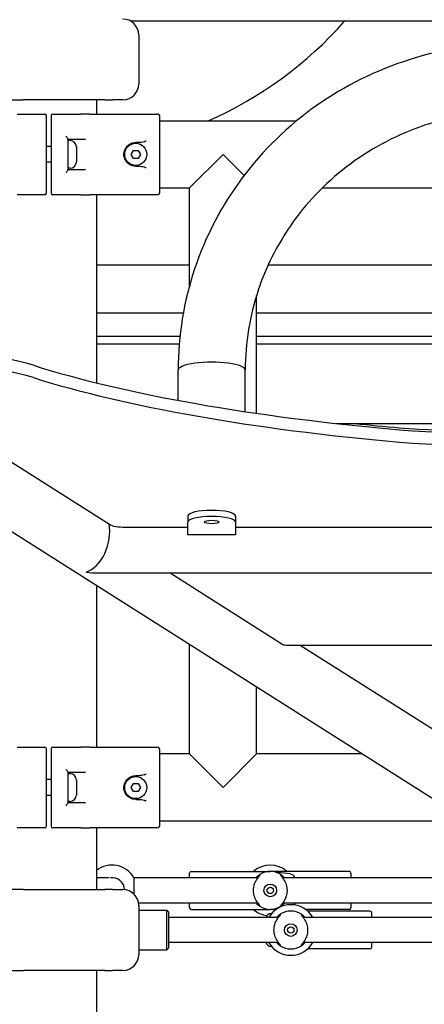
# Model space of a CAD drawing. Units: millimetres. Extents: x 182 to 17982, y 30 to 18264.
# Drawn here: x 8252 to 8508, y 12580 to 13202 of the extents above; entities that cross this region are included whole.
import ezdxf

# ---------------------------------------------------------------- set-up
doc = ezdxf.new("R2010")
doc.units = ezdxf.units.MM
doc.layers.add('Widoczne (ISO)', color=7, linetype='Continuous')

msp = doc.modelspace()

# ---------------------------------------------------------------- linework, layer by layer
at = {"layer": 'Widoczne (ISO)'}
for p, q in [((8663.892, 13200.753), (8322.67, 13200.753)), ((8327.494, 13192.197), (8327.494, 13161.197)), ((8245.393, 13151.197), (8254.592, 13151.197)), ((8306.11, 13151.197), (8254.592, 13151.197)), ((8300.806, 13151.197), (8300.806, 13142.197)), ((8306.11, 13151.197), (8310.929, 13151.197)), ((8317.494, 13151.197), (8310.929, 13151.197)), ((8250.579, 13142.197), (8268.156, 13142.197)), ((8269.156, 13132.197), (8269.156, 13141.197)), ((8272.156, 13141.197), (8272.156, 13132.197)), ((8273.156, 13142.197), (8290.734, 13142.197)), ((8296.593, 13142.197), (8290.734, 13142.197)), ((8296.593, 13142.197), (8305.512, 13142.197)), ((8305.512, 13142.197), (8338.956, 13142.197)), ((8340.956, 13122.197), (8340.956, 13140.197)), ((8340.956, 13137.897), (8427.351, 13137.897)), ((8269.156, 13101.197), (8269.156, 13132.197)), ((8272.156, 13132.197), (8272.156, 13101.197)), ((8282.656, 13126.397), (8282.656, 13106.998)), ((8293.801, 13126.197), (8282.656, 13126.197)), ((8284.106, 13125.447), (8282.656, 13125.447)), ((8272.156, 13121.697), (8269.156, 13121.697)), ((8288.156, 13121.397), (8288.156, 13111.997)), ((8322.77, 13116.697), (8324.213, 13119.197)), ((8324.213, 13119.197), (8327.1, 13119.197)), ((8327.588, 13124.197), (8325.656, 13124.197)), ((8327.1, 13119.197), (8328.543, 13116.697)), ((8340.956, 13111.197), (8340.956, 13122.197)), ((8324.213, 13114.197), (8322.77, 13116.697)), ((8327.1, 13114.197), (8324.213, 13114.197)), ((8328.543, 13116.697), (8327.1, 13114.197)), ((8359.606, 13095.497), (8380.806, 13116.697)), ((8380.806, 13116.697), (8394.123, 13103.38)), ((8272.156, 13111.697), (8269.156, 13111.697)), ((8284.106, 13107.947), (8282.656, 13107.947)), ((8282.656, 13107.197), (8293.801, 13107.197)), ((8325.656, 13109.197), (8327.588, 13109.197)), ((8340.956, 13093.197), (8340.956, 13111.197)), ((8269.156, 13092.197), (8269.156, 13101.197)), ((8272.156, 13101.197), (8272.156, 13092.197)), ((8340.956, 13095.497), (8359.606, 13095.497)), ((8359.606, 13033.647), (8359.606, 13095.497)), ((8443.561, 13095.497), (8903.752, 13095.497)), ((8268.156, 13091.197), (8250.579, 13091.197)), ((8290.734, 13091.197), (8273.156, 13091.197)), ((8290.734, 13091.197), (8296.593, 13091.197)), ((8305.512, 13091.197), (8296.593, 13091.197)), ((8300.806, 13091.197), (8300.806, 12972.357)), ((8338.956, 13091.197), (8305.512, 13091.197)), ((8359.606, 13046.697), (8300.806, 13046.697)), ((8593.656, 13046.697), (8409.289, 13046.697)), ((8402.006, 12953.115), (8402.006, 13027.609)), ((8300.806, 13016.697), (8355.744, 13016.697)), ((8402.006, 13016.697), (8632.672, 13016.697)), ((8353.579, 13001.697), (8300.806, 13001.697)), ((8632.672, 13001.697), (8402.006, 13001.697)), ((8353.112, 12996.697), (8300.806, 12996.697)), ((8598.656, 12996.697), (8402.006, 12996.697)), ((8352.456, 12961.279), (8352.456, 12980.477)), ((8394.856, 12954.17), (8394.856, 12980.477)), ((8515.204, 12708.481), (8111.878, 12963.907)), ((8179.795, 12964.919), (8309.605, 12882.71)), ((8452.431, 12946.697), (8592.418, 12946.697)), ((8358.656, 12888.339), (8358.656, 12884.447)), ((8358.656, 12876.379), (8358.656, 12884.447)), ((8388.656, 12888.339), (8388.656, 12884.447)), ((8388.656, 12884.447), (8388.656, 12876.379)), ((8319.002, 12881.193), (8358.656, 12881.193)), ((8388.656, 12876.379), (8358.656, 12876.379)), ((8388.656, 12881.193), (8658.656, 12881.193)), ((8301.334, 12852.239), (9045.979, 12852.239)), ((8347.318, 12852.239), (8418.546, 12807.13)), ((8300.806, 12844.259), (8300.806, 12742.197)), ((8359.606, 12737.897), (8359.606, 12807.021)), ((8421.365, 12806.675), (8531.656, 12806.675)), ((8429.667, 12806.675), (8538.907, 12737.494)), ((8402.006, 12737.897), (8402.006, 12780.17)), ((8250.579, 12742.197), (8268.156, 12742.197)), ((8269.156, 12732.197), (8269.156, 12741.197)), ((8272.156, 12741.197), (8272.156, 12732.197)), ((8273.156, 12742.197), (8290.734, 12742.197)), ((8296.593, 12742.197), (8290.734, 12742.197)), ((8296.593, 12742.197), (8305.512, 12742.197)), ((8305.512, 12742.197), (8338.956, 12742.197)), ((8340.956, 12722.197), (8340.956, 12740.197)), ((8359.606, 12737.897), (8340.956, 12737.897)), ((8380.806, 12716.697), (8359.606, 12737.897)), ((8402.006, 12737.897), (8380.806, 12716.697)), ((8468.755, 12737.897), (8402.006, 12737.897)), ((8269.156, 12701.197), (8269.156, 12732.197)), ((8272.156, 12732.197), (8272.156, 12701.197)), ((8272.156, 12721.697), (8269.156, 12721.697)), ((8282.656, 12726.397), (8282.656, 12706.998)), ((8293.801, 12726.197), (8282.656, 12726.197)), ((8284.106, 12725.447), (8282.656, 12725.447)), ((8288.156, 12721.397), (8288.156, 12711.997)), ((8327.588, 12724.197), (8325.656, 12724.197)), ((8340.956, 12711.197), (8340.956, 12722.197)), ((8322.77, 12716.697), (8324.213, 12719.197)), ((8324.213, 12714.197), (8322.77, 12716.697)), ((8324.213, 12719.197), (8327.1, 12719.197)), ((8327.1, 12719.197), (8328.543, 12716.697)), ((8328.543, 12716.697), (8327.1, 12714.197)), ((8272.156, 12711.697), (8269.156, 12711.697)), ((8327.1, 12714.197), (8324.213, 12714.197)), ((8325.656, 12709.197), (8327.588, 12709.197)), ((8340.956, 12693.197), (8340.956, 12711.197)), ((8284.106, 12707.947), (8282.656, 12707.947)), ((8282.656, 12707.197), (8293.801, 12707.197)), ((8269.156, 12692.197), (8269.156, 12701.197)), ((8272.156, 12701.197), (8272.156, 12692.197)), ((8268.156, 12691.197), (8250.579, 12691.197)), ((8290.734, 12691.197), (8273.156, 12691.197)), ((8290.734, 12691.197), (8296.593, 12691.197)), ((8305.512, 12691.197), (8296.593, 12691.197)), ((8300.806, 12691.197), (8300.806, 12652.197)), ((8338.956, 12691.197), (8305.512, 12691.197)), ((8573.656, 12695.497), (8340.956, 12695.497)), ((8308.736, 12659.697), (8300.806, 12659.697)), ((8324.513, 12659.697), (8324.513, 12649.32)), ((8402.876, 12659.697), (8324.513, 12659.697)), ((8359.656, 12659.697), (8359.656, 12662.697)), ((8360.656, 12663.697), (8410.656, 12663.697)), ((8460.656, 12663.697), (8410.656, 12663.697)), ((8423.152, 12662.135), (8413.61, 12663.328)), ((8589.656, 12659.697), (8418.436, 12659.697)), ((8461.656, 12662.697), (8461.656, 12659.697)), ((8254.592, 12652.197), (8245.393, 12652.197)), ((8254.592, 12652.197), (8306.11, 12652.197)), ((8310.929, 12652.197), (8306.11, 12652.197)), ((8310.929, 12652.197), (8317.494, 12652.197)), ((8402.876, 12643.697), (8327.381, 12643.697)), ((8327.494, 12642.197), (8327.494, 12611.197)), ((8359.656, 12640.697), (8359.656, 12643.697)), ((8360.656, 12639.697), (8410.656, 12639.697)), ((8414.329, 12639.697), (8410.656, 12639.697)), ((8415.17, 12640.262), (8413.61, 12640.067)), ((8573.684, 12643.697), (8418.436, 12643.697)), ((8460.656, 12639.697), (8432.984, 12639.697)), ((8461.656, 12643.697), (8461.656, 12640.697)), ((8327.494, 12639.197), (8345.378, 12639.197)), ((8345.378, 12614.197), (8345.378, 12639.197)), ((8346.378, 12638.197), (8345.378, 12639.197)), ((8346.378, 12638.197), (8346.378, 12615.197)), ((8415.876, 12634.697), (8346.378, 12634.697)), ((8411.16, 12637.135), (8411.575, 12637.187)), ((8577.422, 12634.697), (8431.436, 12634.697)), ((8473.656, 12638.697), (8434.239, 12638.697)), ((8474.656, 12637.697), (8474.656, 12634.697)), ((8346.378, 12615.197), (8345.378, 12614.197)), ((8415.876, 12618.697), (8346.378, 12618.697)), ((8411.16, 12616.259), (8411.575, 12616.208)), ((8665.876, 12618.697), (8431.436, 12618.697)), ((8474.656, 12618.697), (8474.656, 12615.697)), ((8327.494, 12614.197), (8345.378, 12614.197)), ((8473.656, 12614.697), (8434.239, 12614.697)), ((8245.393, 12601.197), (8254.592, 12601.197)), ((8306.11, 12601.197), (8254.592, 12601.197)), ((8300.806, 12601.197), (8300.806, 12416.697)), ((8306.11, 12601.197), (8310.929, 12601.197)), ((8317.494, 12601.197), (8310.929, 12601.197))]:
    msp.add_line(p, q, dxfattribs=at)
for centre, radius in [((8325.656, 13116.697), 7), ((8325.656, 12716.697), 7), ((8410.656, 12651.697), 4), ((8410.656, 12651.697), 2), ((8423.656, 12626.697), 4), ((8423.656, 12626.697), 2)]:
    msp.add_circle(centre, radius, dxfattribs=at)
for centre, radius, start, end in [((8317.494, 13192.197), 10, 0, 90), ((8270.656, 13366.697), 250, 293.765854, 318.411428), ((8317.494, 13161.197), 10, 270, 0), ((8268.156, 13141.197), 1, 0, 90), ((8273.156, 13141.197), 1, 90, 180), ((8338.956, 13140.197), 2, 0, 90), ((8284.106, 13121.397), 4.05, 0, 90), ((8284.106, 13111.997), 4.05, 270, 0), ((8268.156, 13092.197), 1, 270, 0), ((8273.156, 13092.197), 1, 180, 270), ((8338.956, 13093.197), 2, 270, 0), ((8268.156, 12741.197), 1, 0, 90), ((8273.156, 12741.197), 1, 90, 180), ((8338.956, 12740.197), 2, 0, 90), ((8284.106, 12721.397), 4.05, 0, 90), ((8284.106, 12711.997), 4.05, 270, 0), ((8268.156, 12692.197), 1, 270, 0), ((8273.156, 12692.197), 1, 180, 270), ((8338.956, 12693.197), 2, 270, 0), ((8310.656, 12651.697), 16, 30, 127.997348), ((8410.656, 12651.697), 16, 48.590378, 131.409622), ((8310.656, 12651.697), 8, 3.10658, 96.892103), ((8360.656, 12662.697), 1, 90, 180), ((8410.656, 12651.697), 12, 56.248396, 123.751604), ((8422.656, 12658.166), 4, 22.506127, 82.874984), ((8460.656, 12662.697), 1, 0, 90), ((8317.494, 12642.197), 10, 0, 90), ((8360.656, 12640.697), 1, 180, 270), ((8410.656, 12651.697), 16, 228.590378, 262.850482), ((8410.656, 12651.697), 12, 236.248396, 303.751604), ((8423.656, 12626.697), 16, 30, 150), ((8422.656, 12645.229), 4, 318.403292, 337.493873), ((8460.656, 12640.697), 1, 270, 0), ((8411.656, 12633.166), 4, 97.125016, 157.493873), ((8423.656, 12626.697), 12, 56.248396, 123.751604), ((8473.656, 12637.697), 1, 0, 90), ((8411.656, 12620.229), 4, 202.506127, 262.874984), ((8423.656, 12626.697), 16, 210, 330), ((8423.656, 12626.697), 12, 236.248396, 303.751604), ((8473.656, 12615.697), 1, 270, 0), ((8317.494, 12611.197), 10, 270, 0)]:
    msp.add_arc(centre, radius, start, end, dxfattribs=at)
for centre, major_axis, ratio, start_param, end_param in [((8183.44, 12970.395), (96.038, 0), 0.2305017, 0.6300151, 1.8649121), ((8183.44, 12962.61), (-96.038, 0), 0.2305017, 3.7716078, 5.0065048), ((8673.656, 13052.784), (510.652, 0), 0.2305017, 3.7716078, 4.349384), ((8373.656, 12980.477), (21.2, 0), 0.2305017, 0, 3.1415927), ((8373.656, 12980.477), (21.2, 0), 0.2305017, 0, 3.1415927), ((8673.656, 13045), (-510.652, 0), 0.2305017, 0.6300151, 1.2077913), ((8527.84, 12964.297), (-100, 0), 0.2305017, 1.2077913, 2.5557313), ((8673.656, 13053.982), (-510.652, 0), 0.230397, 1.1478356, 1.2077913), ((8527.84, 12965.535), (100, 0), 0.230397, 4.349384, 5.3259426), ((8527.84, 12956.512), (100, 0), 0.2305017, 4.349384, 5.6973239), ((8373.656, 12888.339), (-15, 0), 0.2305017, 3.1415927, 6.2831853), ((8294.355, 12873.439), (6.042, 20.832), 0.6508854, 3.5607578, 5.380482), ((8319.002, 12883.498), (-10, 0), 0.2305017, 0.3490659, 1.5707963), ((8373.656, 12884.447), (-15, 0), 0.2305017, 3.1415927, 6.2831853), ((8294.355, 12873.439), (-29.751, 8.628), 0.6508854, 1.7573682, 1.9899614), ((8421.365, 12807.367), (-3, 0), 0.2305017, 0.3490659, 1.5707963)]:
    msp.add_ellipse(centre, major_axis=major_axis, ratio=ratio, start_param=start_param, end_param=end_param, dxfattribs=at)
msp.add_ellipse((8373.656, 12884.447), major_axis=(-4.75, 0), ratio=0.2305017, dxfattribs=at)
for points, knots in [([(8563.656, 13186.56), (8541.599, 13186.56), (8519.545, 13183.163), (8477.559, 13169.888), (8457.633, 13160.012), (8421.845, 13134.711), (8405.99, 13119.289), (8379.922, 13084.375), (8369.714, 13064.889), (8355.98, 13023.757), (8352.456, 13002.119), (8352.456, 12980.477)], [4.712389, 4.712389, 4.712389, 4.712389, 5.0265482, 5.0265482, 5.3407075, 5.3407075, 5.6548668, 5.6548668, 5.969026, 5.969026, 6.2831853, 6.2831853, 6.2831853, 6.2831853]), ([(8563.656, 13144.16), (8545.92, 13144.16), (8528.187, 13141.426), (8494.481, 13130.769), (8478.515, 13122.85), (8449.916, 13102.63), (8437.286, 13090.335), (8416.574, 13062.595), (8408.494, 13047.155), (8397.635, 13014.633), (8394.856, 12997.556), (8394.856, 12980.477)], [4.712389, 4.712389, 4.712389, 4.712389, 5.0265482, 5.0265482, 5.3407075, 5.3407075, 5.6548668, 5.6548668, 5.969026, 5.969026, 6.2831853, 6.2831853, 6.2831853, 6.2831853]), ([(8281.484, 13128.197), (8281.486, 13128.195), (8281.488, 13128.193), (8281.682, 13127.985), (8281.862, 13127.777), (8282.172, 13127.385), (8282.306, 13127.196), (8282.522, 13126.839), (8282.603, 13126.67), (8282.65, 13126.482), (8282.656, 13126.437), (8282.656, 13126.397)], [-0.90003221, -0.90003221, -0.90003221, -0.90003221, -0.89893278, -0.89893278, -0.79060079, -0.79060079, -0.68710788, -0.68710788, -0.57942246, -0.57942246, -0.54211943, -0.54211943, -0.54211943, -0.54211943]), ([(8330.867, 13124.653), (8330.893, 13124.664), (8330.918, 13124.675), (8331.197, 13124.794), (8331.445, 13124.911), (8331.903, 13125.138), (8332.114, 13125.246), (8332.322, 13125.353), (8332.324, 13125.354), (8332.326, 13125.355)], [0, 0, 0, 0, 0.00823831, 0.00823831, 0.0909026, 0.0909026, 0.16409668, 0.16409668, 0.16485702, 0.16485702, 0.16485702, 0.16485702]), ([(8319.938, 13111.845), (8319.39, 13112.491), (8318.95, 13113.233), (8318.163, 13115.301), (8318.034, 13116.709), (8318.515, 13119.337), (8319.095, 13120.558), (8319.938, 13121.55)], [0, 0, 0, 0, 0.2897115, 0.2897115, 0.75325, 0.75325, 1.1982879, 1.1982879, 1.1982879, 1.1982879]), ([(8319.938, 13121.55), (8320.253, 13121.921), (8320.602, 13122.259), (8321.58, 13123.04), (8322.252, 13123.424), (8323.821, 13124.027), (8324.737, 13124.197), (8325.656, 13124.197)], [0, 0, 0, 0, 0.16609458, 0.16609458, 0.4318459, 0.4318459, 0.75233925, 0.75233925, 0.75233925, 0.75233925]), ([(8330.867, 13124.653), (8330.388, 13124.453), (8329.839, 13124.356), (8328.706, 13124.222), (8328.121, 13124.197), (8327.588, 13124.197)], [1.78235494, 1.78235494, 1.78235494, 1.78235494, 1.93773187, 1.93773187, 2.09766531, 2.09766531, 2.09766531, 2.09766531]), ([(8282.656, 13106.998), (8282.656, 13106.958), (8282.65, 13106.913), (8282.603, 13106.725), (8282.522, 13106.555), (8282.306, 13106.199), (8282.172, 13106.01), (8281.862, 13105.617), (8281.682, 13105.41), (8281.488, 13105.202), (8281.486, 13105.2), (8281.484, 13105.197)], [-0.29226111, -0.29226111, -0.29226111, -0.29226111, -0.26170669, -0.26170669, -0.17350298, -0.17350298, -0.08873331, -0.08873331, 0, 0, 0.00090053, 0.00090053, 0.00090053, 0.00090053]), ([(8325.656, 13109.197), (8325.03, 13109.197), (8324.405, 13109.276), (8322.83, 13109.679), (8321.91, 13110.122), (8320.68, 13111.06), (8320.288, 13111.432), (8319.938, 13111.845)], [0, 0, 0, 0, 0.21832644, 0.21832644, 0.56764875, 0.56764875, 0.75234451, 0.75234451, 0.75234451, 0.75234451]), ([(8327.588, 13109.197), (8328.121, 13109.197), (8328.706, 13109.173), (8329.839, 13109.038), (8330.388, 13108.942), (8330.867, 13108.742)], [1.30527309, 1.30527309, 1.30527309, 1.30527309, 1.46520652, 1.46520652, 1.62058346, 1.62058346, 1.62058346, 1.62058346]), ([(8332.326, 13108.04), (8332.324, 13108.041), (8332.322, 13108.042), (8332.091, 13108.16), (8331.856, 13108.281), (8331.372, 13108.519), (8331.122, 13108.635), (8330.867, 13108.742)], [-0.00076114, -0.00076114, -0.00076114, -0.00076114, 0, 0, 0.08141645, 0.08141645, 0.16429708, 0.16429708, 0.16429708, 0.16429708]), ([(8281.484, 12728.197), (8281.486, 12728.195), (8281.488, 12728.193), (8281.682, 12727.985), (8281.862, 12727.777), (8282.172, 12727.385), (8282.306, 12727.196), (8282.522, 12726.839), (8282.603, 12726.67), (8282.65, 12726.482), (8282.656, 12726.437), (8282.656, 12726.397)], [-0.90003221, -0.90003221, -0.90003221, -0.90003221, -0.89893278, -0.89893278, -0.79060079, -0.79060079, -0.68710788, -0.68710788, -0.57942246, -0.57942246, -0.54211943, -0.54211943, -0.54211943, -0.54211943]), ([(8319.938, 12711.845), (8319.39, 12712.491), (8318.95, 12713.233), (8318.163, 12715.301), (8318.034, 12716.709), (8318.515, 12719.337), (8319.095, 12720.558), (8319.938, 12721.55)], [0, 0, 0, 0, 0.2897115, 0.2897115, 0.75325, 0.75325, 1.1982879, 1.1982879, 1.1982879, 1.1982879]), ([(8319.938, 12721.55), (8320.253, 12721.921), (8320.602, 12722.259), (8321.58, 12723.04), (8322.252, 12723.424), (8323.821, 12724.027), (8324.737, 12724.197), (8325.656, 12724.197)], [0, 0, 0, 0, 0.16609458, 0.16609458, 0.4318459, 0.4318459, 0.75233925, 0.75233925, 0.75233925, 0.75233925]), ([(8330.867, 12724.653), (8330.388, 12724.453), (8329.839, 12724.356), (8328.706, 12724.222), (8328.121, 12724.197), (8327.588, 12724.197)], [1.78235494, 1.78235494, 1.78235494, 1.78235494, 1.93773187, 1.93773187, 2.09766531, 2.09766531, 2.09766531, 2.09766531]), ([(8330.867, 12724.653), (8330.893, 12724.664), (8330.918, 12724.675), (8331.197, 12724.794), (8331.445, 12724.911), (8331.903, 12725.138), (8332.114, 12725.246), (8332.322, 12725.353), (8332.324, 12725.354), (8332.326, 12725.355)], [0, 0, 0, 0, 0.00823831, 0.00823831, 0.0909026, 0.0909026, 0.16409668, 0.16409668, 0.16485702, 0.16485702, 0.16485702, 0.16485702]), ([(8325.656, 12709.197), (8325.03, 12709.197), (8324.405, 12709.276), (8322.83, 12709.679), (8321.91, 12710.122), (8320.68, 12711.06), (8320.288, 12711.432), (8319.938, 12711.845)], [0, 0, 0, 0, 0.21832644, 0.21832644, 0.56764875, 0.56764875, 0.75234451, 0.75234451, 0.75234451, 0.75234451]), ([(8327.588, 12709.197), (8328.121, 12709.197), (8328.706, 12709.173), (8329.839, 12709.038), (8330.388, 12708.942), (8330.867, 12708.742)], [1.30527309, 1.30527309, 1.30527309, 1.30527309, 1.46520652, 1.46520652, 1.62058346, 1.62058346, 1.62058346, 1.62058346]), ([(8332.326, 12708.04), (8332.324, 12708.041), (8332.322, 12708.042), (8332.091, 12708.16), (8331.856, 12708.281), (8331.372, 12708.519), (8331.122, 12708.635), (8330.867, 12708.742)], [-0.00076114, -0.00076114, -0.00076114, -0.00076114, 0, 0, 0.08141645, 0.08141645, 0.16429708, 0.16429708, 0.16429708, 0.16429708]), ([(8282.656, 12706.998), (8282.656, 12706.958), (8282.65, 12706.913), (8282.603, 12706.725), (8282.522, 12706.555), (8282.306, 12706.199), (8282.172, 12706.01), (8281.862, 12705.617), (8281.682, 12705.41), (8281.488, 12705.202), (8281.486, 12705.2), (8281.484, 12705.197)], [-0.29226111, -0.29226111, -0.29226111, -0.29226111, -0.26170669, -0.26170669, -0.17350298, -0.17350298, -0.08873331, -0.08873331, 0, 0, 0.00090053, 0.00090053, 0.00090053, 0.00090053]), ([(8403.989, 12641.72), (8404.131, 12641.764), (8404.153, 12641.89), (8403.968, 12642.267), (8403.814, 12642.482), (8403.341, 12643.099), (8402.982, 12643.543), (8402.46, 12644.27), (8402.3, 12644.503), (8401.885, 12645.146), (8401.617, 12645.603), (8401.11, 12646.622), (8400.871, 12647.184), (8400.467, 12648.39), (8400.303, 12649.035), (8400.084, 12650.36), (8400.028, 12651.038), (8400.028, 12651.697), (8400.028, 12652.357), (8400.084, 12653.035), (8400.369, 12654.757), (8400.686, 12655.767), (8401.401, 12657.416), (8401.782, 12658.088), (8402.656, 12659.444), (8403.22, 12660.139), (8403.814, 12660.913), (8403.968, 12661.127), (8404.13, 12661.457), (8404.135, 12661.571), (8404.047, 12661.651), (8404.021, 12661.665), (8403.989, 12661.675)], [-2.3815575, -2.3815575, -2.3815575, -2.3815575, -2.1944827, -2.1944827, -2.0492352, -2.0492352, -1.8470811, -1.8470811, -1.758744, -1.758744, -1.6115266, -1.6115266, -1.4643036, -1.4643036, -1.3170866, -1.3170866, -1.1698632, -1.1698632, -1.1698632, -1.0226397, -1.0226397, -0.7870823, -0.7870823, -0.5809824, -0.5809824, -0.2904912, -0.2904912, -0.1452456, -0.1452456, 0, 0, 0.0418312, 0.0418312, 0.0418312, 0.0418312]), ([(8403.975, 12661.666), (8403.967, 12661.66), (8403.877, 12661.601), (8403.553, 12661.371), (8403.313, 12661.195), (8402.641, 12660.643), (8402.175, 12660.21), (8401.713, 12659.696)], [-5.01397091, -5.01397091, -5.01397091, -5.01397091, -4.86436094, -4.86436094, -4.70655, -4.70655, -4.48281853, -4.48281853, -4.48281853, -4.48281853]), ([(8417.323, 12661.675), (8417.181, 12661.631), (8417.16, 12661.505), (8417.345, 12661.127), (8417.498, 12660.913), (8417.972, 12660.296), (8418.331, 12659.852), (8418.853, 12659.125), (8419.012, 12658.892), (8419.427, 12658.249), (8419.695, 12657.792), (8420.203, 12656.773), (8420.442, 12656.211), (8420.845, 12655.004), (8421.009, 12654.359), (8421.229, 12653.035), (8421.284, 12652.357), (8421.284, 12651.697), (8421.284, 12651.038), (8421.229, 12650.36), (8420.944, 12648.638), (8420.627, 12647.628), (8419.911, 12645.979), (8419.531, 12645.307), (8418.656, 12643.95), (8418.093, 12643.256), (8417.498, 12642.482), (8417.345, 12642.267), (8417.183, 12641.938), (8417.177, 12641.824), (8417.266, 12641.744), (8417.292, 12641.73), (8417.323, 12641.72)], [-0.0418312, -0.0418312, -0.0418312, -0.0418312, 0.1452436, 0.1452436, 0.2904912, 0.2904912, 0.4926452, 0.4926452, 0.5809824, 0.5809824, 0.7281998, 0.7281998, 0.8754228, 0.8754228, 1.0226397, 1.0226397, 1.1698632, 1.1698632, 1.1698632, 1.3170866, 1.3170866, 1.5526441, 1.5526441, 1.758744, 1.758744, 2.0492352, 2.0492352, 2.1944807, 2.1944807, 2.3397263, 2.3397263, 2.3815575, 2.3815575, 2.3815575, 2.3815575]), ([(8419.6, 12659.696), (8419.138, 12660.21), (8418.671, 12660.643), (8418, 12661.195), (8417.76, 12661.371), (8417.436, 12661.601), (8417.346, 12661.66), (8417.337, 12661.666)], [-0.53935335, -0.53935335, -0.53935335, -0.53935335, -0.31562188, -0.31562188, -0.15781094, -0.15781094, -0.00820098, -0.00820098, -0.00820098, -0.00820098]), ([(8401.713, 12643.699), (8402.175, 12643.185), (8402.641, 12642.752), (8403.313, 12642.2), (8403.553, 12642.024), (8403.877, 12641.794), (8403.967, 12641.735), (8403.975, 12641.729)], [-3.05043929, -3.05043929, -3.05043929, -3.05043929, -2.82670782, -2.82670782, -2.66889688, -2.66889688, -2.51928692, -2.51928692, -2.51928692, -2.51928692]), ([(8417.337, 12641.729), (8417.346, 12641.735), (8417.436, 12641.794), (8417.76, 12642.024), (8418, 12642.2), (8418.671, 12642.752), (8419.138, 12643.185), (8419.6, 12643.699)], [-2.50288496, -2.50288496, -2.50288496, -2.50288496, -2.353275, -2.353275, -2.19546406, -2.19546406, -1.97173259, -1.97173259, -1.97173259, -1.97173259]), ([(8416.989, 12616.72), (8417.131, 12616.764), (8417.153, 12616.89), (8416.968, 12617.267), (8416.814, 12617.482), (8416.341, 12618.099), (8415.982, 12618.543), (8415.46, 12619.27), (8415.3, 12619.503), (8414.885, 12620.146), (8414.617, 12620.603), (8414.11, 12621.622), (8413.871, 12622.184), (8413.467, 12623.39), (8413.303, 12624.035), (8413.084, 12625.36), (8413.028, 12626.038), (8413.028, 12626.697), (8413.028, 12627.357), (8413.084, 12628.035), (8413.369, 12629.757), (8413.686, 12630.767), (8414.401, 12632.416), (8414.782, 12633.088), (8415.656, 12634.444), (8416.22, 12635.139), (8416.814, 12635.913), (8416.968, 12636.127), (8417.13, 12636.457), (8417.135, 12636.571), (8417.047, 12636.651), (8417.021, 12636.665), (8416.989, 12636.675)], [-2.3815575, -2.3815575, -2.3815575, -2.3815575, -2.1944827, -2.1944827, -2.0492352, -2.0492352, -1.8470811, -1.8470811, -1.758744, -1.758744, -1.6115266, -1.6115266, -1.4643036, -1.4643036, -1.3170866, -1.3170866, -1.1698632, -1.1698632, -1.1698632, -1.0226397, -1.0226397, -0.7870823, -0.7870823, -0.5809824, -0.5809824, -0.2904912, -0.2904912, -0.1452456, -0.1452456, 0, 0, 0.0418312, 0.0418312, 0.0418312, 0.0418312]), ([(8416.975, 12636.666), (8416.967, 12636.66), (8416.877, 12636.601), (8416.553, 12636.371), (8416.313, 12636.195), (8415.641, 12635.643), (8415.175, 12635.21), (8414.713, 12634.696)], [-5.01397091, -5.01397091, -5.01397091, -5.01397091, -4.86436094, -4.86436094, -4.70655, -4.70655, -4.48281853, -4.48281853, -4.48281853, -4.48281853]), ([(8430.323, 12636.675), (8430.181, 12636.631), (8430.16, 12636.505), (8430.345, 12636.127), (8430.498, 12635.913), (8430.972, 12635.296), (8431.331, 12634.852), (8431.853, 12634.125), (8432.012, 12633.892), (8432.427, 12633.249), (8432.695, 12632.792), (8433.203, 12631.773), (8433.442, 12631.211), (8433.845, 12630.004), (8434.009, 12629.359), (8434.229, 12628.035), (8434.284, 12627.357), (8434.284, 12626.697), (8434.284, 12626.038), (8434.229, 12625.36), (8433.944, 12623.638), (8433.627, 12622.628), (8432.911, 12620.979), (8432.531, 12620.307), (8431.656, 12618.95), (8431.093, 12618.256), (8430.498, 12617.482), (8430.345, 12617.267), (8430.183, 12616.938), (8430.177, 12616.824), (8430.266, 12616.744), (8430.292, 12616.73), (8430.323, 12616.72)], [-0.0418312, -0.0418312, -0.0418312, -0.0418312, 0.1452436, 0.1452436, 0.2904912, 0.2904912, 0.4926452, 0.4926452, 0.5809824, 0.5809824, 0.7281998, 0.7281998, 0.8754228, 0.8754228, 1.0226397, 1.0226397, 1.1698632, 1.1698632, 1.1698632, 1.3170866, 1.3170866, 1.5526441, 1.5526441, 1.758744, 1.758744, 2.0492352, 2.0492352, 2.1944807, 2.1944807, 2.3397263, 2.3397263, 2.3815575, 2.3815575, 2.3815575, 2.3815575]), ([(8432.6, 12634.696), (8432.138, 12635.21), (8431.671, 12635.643), (8431, 12636.195), (8430.76, 12636.371), (8430.436, 12636.601), (8430.346, 12636.66), (8430.337, 12636.666)], [-0.53935335, -0.53935335, -0.53935335, -0.53935335, -0.31562188, -0.31562188, -0.15781094, -0.15781094, -0.00820098, -0.00820098, -0.00820098, -0.00820098]), ([(8414.713, 12618.699), (8415.175, 12618.185), (8415.641, 12617.752), (8416.313, 12617.2), (8416.553, 12617.024), (8416.877, 12616.794), (8416.967, 12616.735), (8416.975, 12616.729)], [-3.05043929, -3.05043929, -3.05043929, -3.05043929, -2.82670782, -2.82670782, -2.66889688, -2.66889688, -2.51928692, -2.51928692, -2.51928692, -2.51928692]), ([(8430.337, 12616.729), (8430.346, 12616.735), (8430.436, 12616.794), (8430.76, 12617.024), (8431, 12617.2), (8431.671, 12617.752), (8432.138, 12618.185), (8432.6, 12618.699)], [-2.50288496, -2.50288496, -2.50288496, -2.50288496, -2.353275, -2.353275, -2.19546406, -2.19546406, -1.97173259, -1.97173259, -1.97173259, -1.97173259])]:
    msp.add_open_spline(points, degree=3, knots=knots, dxfattribs=at)
for points in [[(8403.989, 12661.675), (8403.985, 12661.672), (8403.98, 12661.669), (8403.975, 12661.666)], [(8403.975, 12661.666), (8404.011, 12661.568), (8404.048, 12661.471), (8404.084, 12661.373)], [(8417.337, 12661.666), (8417.301, 12661.568), (8417.265, 12661.471), (8417.228, 12661.373)], [(8417.337, 12661.666), (8417.333, 12661.669), (8417.328, 12661.672), (8417.323, 12661.675)], [(8403.975, 12641.729), (8404.011, 12641.827), (8404.048, 12641.924), (8404.084, 12642.022)], [(8403.975, 12641.729), (8403.98, 12641.726), (8403.985, 12641.723), (8403.989, 12641.72)], [(8417.228, 12642.022), (8417.265, 12641.924), (8417.301, 12641.827), (8417.337, 12641.729)], [(8417.323, 12641.72), (8417.328, 12641.723), (8417.333, 12641.726), (8417.337, 12641.729)], [(8416.989, 12636.675), (8416.985, 12636.672), (8416.98, 12636.669), (8416.975, 12636.666)], [(8416.975, 12636.666), (8417.011, 12636.568), (8417.048, 12636.471), (8417.084, 12636.373)], [(8430.337, 12636.666), (8430.301, 12636.568), (8430.265, 12636.471), (8430.228, 12636.373)], [(8430.337, 12636.666), (8430.333, 12636.669), (8430.328, 12636.672), (8430.323, 12636.675)], [(8416.975, 12616.729), (8417.011, 12616.827), (8417.048, 12616.924), (8417.084, 12617.022)], [(8416.975, 12616.729), (8416.98, 12616.726), (8416.985, 12616.723), (8416.989, 12616.72)], [(8430.228, 12617.022), (8430.265, 12616.924), (8430.301, 12616.827), (8430.337, 12616.729)], [(8430.323, 12616.72), (8430.328, 12616.723), (8430.333, 12616.726), (8430.337, 12616.729)]]:
    msp.add_open_spline(points, degree=3, dxfattribs=at)

doc.saveas('drawing.dxf')
